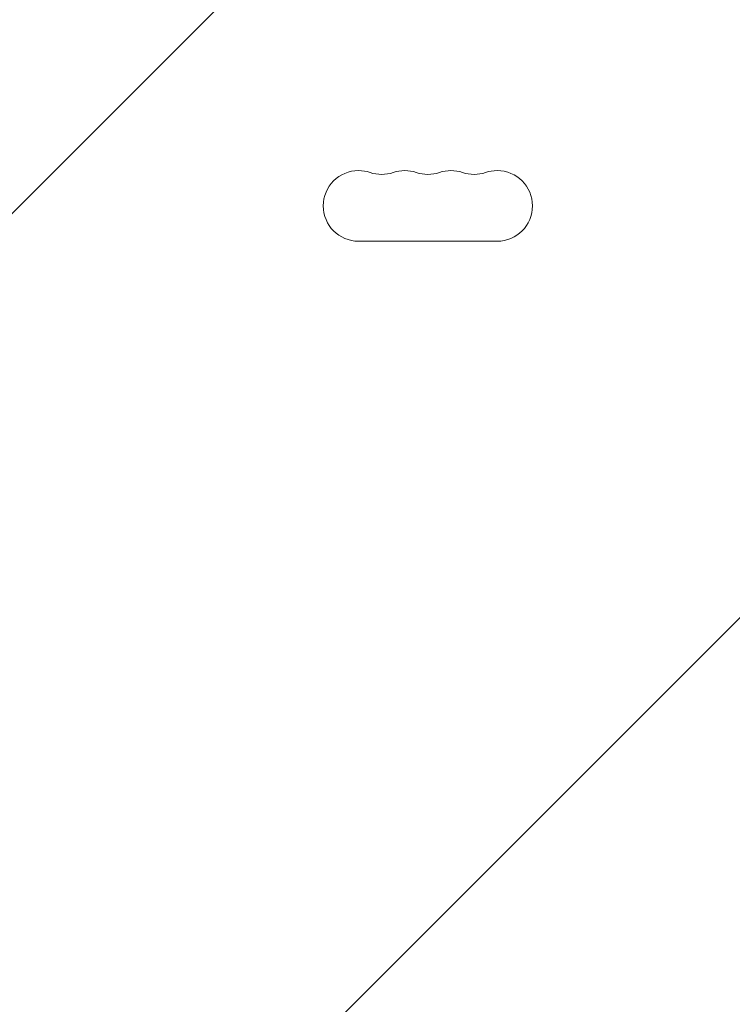
# Model space of a CAD drawing. Units: millimetres. Extents: x -3822 to 4572, y -4569 to 4063.
# Drawn here: x -2067 to -1784, y 957 to 1347 of the extents above; entities that cross this region are included whole.
import ezdxf

# ---------------------------------------------------------------- set-up
doc = ezdxf.new("R2010")
doc.units = ezdxf.units.MM
doc.header["$LTSCALE"] = 20
doc.linetypes.add('HIDDEN', pattern=[9.525, 6.35, -3.175])
for name, color, linetype in [('2d', 230, 'Continuous'), ('EN-Free_Space', 10, 'HIDDEN'), ('EN-Free_Space_Hatch', 10, 'HIDDEN')]:
    doc.layers.add(name, color=color, linetype=linetype)

# ---------------------------------------------------------------- blocks, each defined once
blk = doc.blocks.new('A$C30274907')
at = {"lineweight": 0}
blk.add_line((-3691.36, 625.26), (-3636.36, 625.26), dxfattribs=at)
for centre, start, end in [((-3691.36, 639.26), 90, 270), ((-3691.36, 639.26), 70.8901, 90), ((-3682.19, 665.72), 250.8901, 289.1099), ((-3673.02, 639.26), 90, 109.1099), ((-3673.02, 639.26), 70.8901, 90), ((-3663.86, 665.72), 250.8901, 289.1099), ((-3654.69, 639.26), 90, 109.1099), ((-3654.69, 639.26), 70.8901, 90), ((-3645.52, 665.72), 250.8901, 289.1099), ((-3636.36, 639.26), 90, 109.1099), ((-3636.36, 639.26), 270, 90)]:
    blk.add_arc(centre, 14, start, end, dxfattribs=at)

msp = doc.modelspace()

# ---------------------------------------------------------------- hatches: boundary and pattern name
at = {"layer": 'EN-Free_Space_Hatch'}
h = msp.add_hatch(dxfattribs=at)
h.set_pattern_fill('ANSI31', color=256, scale=100)
h.set_pattern_definition([(45, (-2270.84, 620.06), (-224.506, 224.506), [])])
edge = h.paths.add_edge_path()
edge.add_arc((-1937.89, 611.06), 1000, 90, 180)
edge.add_line((-2937.89, 611.06), (-2937.89, -1230.67))
edge.add_arc((-1937.89, -1230.67), 1000, 180, 270)
edge.add_line((-1937.89, -2230.67), (-1521.79, -2230.67))
edge.add_arc((-1521.79, -1230.67), 1000, 270, 360)
edge.add_line((-521.79, -1230.67), (-521.79, 611.06))
edge.add_arc((-1521.79, 611.06), 1000, 0, 90)
edge.add_line((-1521.79, 1611.06), (-1937.89, 1611.06))

# ---------------------------------------------------------------- linework, layer by layer
at = {"layer": 'EN-Free_Space', "flags": 128}
msp.add_lwpolyline([(-1937.89, 1611.06, 0.414214), (-2937.89, 611.06), (-2937.89, -1230.67, 0.414214), (-1937.89, -2230.67), (-1521.79, -2230.67, 0.414214), (-521.79, -1230.67), (-521.79, 611.06, 0.414214), (-1521.79, 1611.06)], format="xyb", close=True, dxfattribs=at)

# ---------------------------------------------------------------- block references
at = {"layer": '2d'}
msp.add_blockref('A$C30274907', (1759.01, 633.88), dxfattribs=at)

doc.saveas('drawing.dxf')
